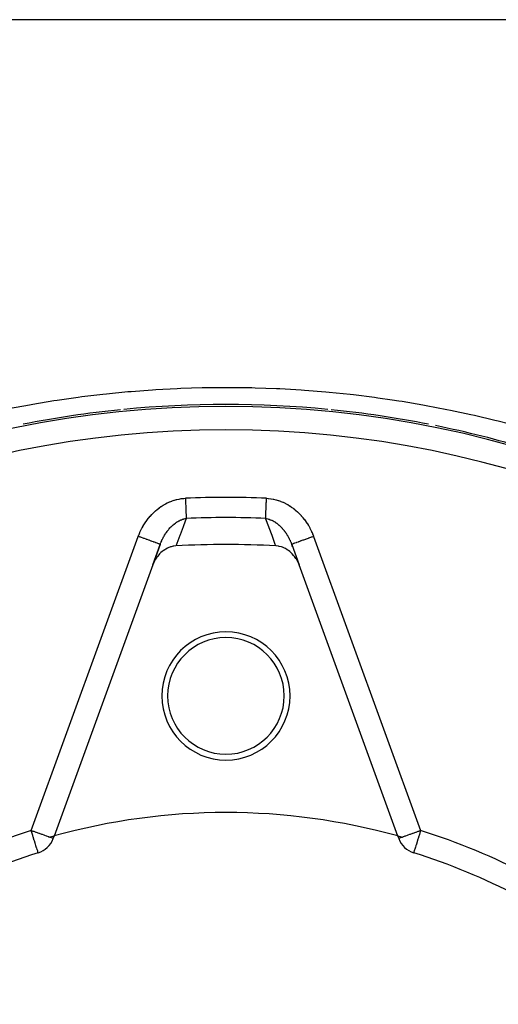
# Model space of a CAD drawing. Units: millimetres. Extents: x -370 to 640, y -400 to 400.
# Drawn here: x 252 to 293, y -1 to 83 of the extents above; entities that cross this region are included whole.
import ezdxf

# ---------------------------------------------------------------- set-up
doc = ezdxf.new("R2010")
doc.units = ezdxf.units.MM
doc.linetypes.add('DASHED', pattern=[9.652, 8.128, -1.524])
doc.layers.add('nevidi', color=4, linetype='DASHED')

msp = doc.modelspace()

# ---------------------------------------------------------------- linework, layer by layer
at = {"color": 2}
for p, q in [((324.075, 82.997), (215.732, 82.997)), ((264.262, 37.997), (263.618, 36.228)), ((263.618, 36.228), (264.262, 37.997)), ((275.545, 37.997), (276.189, 36.228)), ((275.623, 37.782), (275.545, 37.997)), ((263.618, 36.228), (255.158, 12.983)), ((284.649, 12.983), (276.189, 36.228)), ((255.077, 12.763), (255.158, 12.983)), ((284.649, 12.983), (284.729, 12.763)), ((253.795, 11.538), (253.783, 11.535))]:
    msp.add_line(p, q, dxfattribs=at)
for points in [[(265.617, 37.864), (265.441, 37.845), (265.389, 37.837), (265.198, 37.792), (265.135, 37.773), (264.961, 37.708), (264.886, 37.674), (264.735, 37.594), (264.647, 37.541), (264.52, 37.454), (264.422, 37.378), (264.32, 37.289), (264.213, 37.186), (264.136, 37.103), (264.025, 36.968), (263.972, 36.897), (263.859, 36.728), (263.827, 36.675), (263.719, 36.47), (263.704, 36.438), (263.618, 36.228)], [(276.189, 36.228), (276.087, 36.47), (276.068, 36.509), (275.948, 36.728), (275.907, 36.793), (275.782, 36.968), (275.715, 37.051), (275.593, 37.186), (275.497, 37.28), (275.385, 37.378), (275.259, 37.474), (275.159, 37.541), (275.006, 37.631), (274.921, 37.673), (274.743, 37.748), (274.672, 37.773), (274.475, 37.825), (274.418, 37.837), (274.208, 37.863), (274.19, 37.864)], [(286.04, 11.533), (286.032, 11.533), (286.012, 11.538)]]:
    msp.add_lwpolyline(points, dxfattribs=at)
for centre, radius, start, end in [((269.903, -40.003), 90, 84.41974, 95.58827), ((269.903, -40.003), 90, 95.76535, 101.14812), ((269.903, -40.003), 90, 78.86396, 84.23462), ((269.903, -40.003), 90, 73.27874, 78.46934), ((269.903, -40.003), 77.985, 86.84927, 93.15073), ((269.903, 24.997), 5.5, 0, 180), ((269.903, 24.997), 5, 0, 180), ((269.903, 24.997), 5.5, 180, 0), ((269.903, 24.997), 5, 180, 0), ((269.903, -40.003), 55, 74.44852, 105.55148), ((253.198, 13.447), 2, 287.35601, 340), ((269.903, -40.003), 55, 105.55148, 106.02788), ((269.903, -40.003), 55, 73.97212, 74.44852), ((286.609, 13.447), 2, 200, 252.64399), ((269.903, -40.003), 54, 107.35601, 117.64399), ((269.903, -40.003), 54, 62.35601, 72.64399)]:
    msp.add_arc(centre, radius, start, end, dxfattribs=at)
at = {"layer": 'nevidi', "color": 7, "linetype": 'Continuous'}
for p, q in [((253.198, 13.447), (262.382, 38.681)), ((277.424, 38.681), (286.609, 13.447))]:
    msp.add_line(p, q, dxfattribs=at)
for points in [[(251.252, 49.638), (253.037, 49.973), (253.331, 50.025), (255.13, 50.322), (255.424, 50.368), (255.633, 50.399), (257.238, 50.626), (257.533, 50.665), (259.354, 50.884), (259.651, 50.916), (261.475, 51.094), (261.772, 51.119), (263.599, 51.257), (263.897, 51.276), (265.728, 51.373), (266.026, 51.385), (267.86, 51.442), (268.159, 51.448), (269.995, 51.463), (270.293, 51.463), (272.125, 51.438), (272.422, 51.43), (274.246, 51.365), (274.542, 51.352), (276.359, 51.247), (276.656, 51.226), (278.464, 51.082), (278.76, 51.055), (280.561, 50.872), (280.854, 50.838), (282.65, 50.616), (282.941, 50.576), (284.174, 50.399), (284.731, 50.314), (285.021, 50.268), (286.805, 49.967), (287.094, 49.915), (288.87, 49.575), (289.16, 49.516), (290.928, 49.137), (291.217, 49.072), (292.978, 48.653), (293.267, 48.581), (295.02, 48.124)], [(262.382, 38.681), (262.435, 38.82), (262.445, 38.845), (262.515, 39.013), (262.526, 39.037), (262.602, 39.201), (262.614, 39.225), (262.696, 39.386), (262.708, 39.409), (262.796, 39.566), (262.81, 39.589), (262.903, 39.743), (262.918, 39.765), (263.017, 39.916), (263.033, 39.938), (263.138, 40.084), (263.154, 40.106), (263.266, 40.249), (263.283, 40.27), (263.401, 40.408), (263.419, 40.429), (263.542, 40.563), (263.561, 40.582), (263.689, 40.711), (263.709, 40.729), (263.842, 40.852), (263.862, 40.869), (263.999, 40.986), (264.02, 41.003), (264.162, 41.113), (264.184, 41.129), (264.331, 41.233), (264.353, 41.247), (264.506, 41.345), (264.528, 41.359), (264.686, 41.45), (264.71, 41.463), (264.872, 41.546), (264.897, 41.558), (265.063, 41.634), (265.088, 41.644), (265.257, 41.711), (265.282, 41.72), (265.454, 41.778), (265.48, 41.786), (265.654, 41.835), (265.68, 41.842), (265.858, 41.881), (265.885, 41.886), (266.065, 41.916), (266.092, 41.92), (266.274, 41.94), (266.301, 41.942), (266.422, 41.949)], [(266.422, 41.949), (266.426, 41.852), (266.426, 41.846), (266.429, 41.794), (266.434, 41.668), (266.436, 41.617), (266.438, 41.583), (266.441, 41.493), (266.443, 41.443), (266.449, 41.322), (266.449, 41.321), (266.451, 41.273), (266.456, 41.155), (266.458, 41.108), (266.459, 41.07), (266.463, 40.995), (266.464, 40.95), (266.469, 40.843), (266.469, 40.835), (266.471, 40.8), (266.475, 40.699), (266.477, 40.659), (266.478, 40.621), (266.481, 40.565), (266.482, 40.528), (266.486, 40.442), (266.486, 40.431), (266.487, 40.409), (266.491, 40.331), (266.492, 40.301), (266.493, 40.269), (266.495, 40.233), (266.496, 40.219)], [(273.311, 40.219), (273.313, 40.269), (273.314, 40.274), (273.315, 40.301), (273.318, 40.377), (273.319, 40.409), (273.32, 40.431), (273.323, 40.493), (273.324, 40.528), (273.328, 40.621), (273.328, 40.621), (273.33, 40.659), (273.334, 40.759), (273.336, 40.8), (273.337, 40.835), (273.34, 40.907), (273.342, 40.95), (273.347, 41.063), (273.347, 41.07), (273.349, 41.108), (273.354, 41.226), (273.356, 41.273), (273.358, 41.321), (273.361, 41.395), (273.363, 41.443), (273.369, 41.568), (273.369, 41.583), (273.371, 41.617), (273.376, 41.744), (273.378, 41.794), (273.381, 41.852), (273.384, 41.922), (273.385, 41.949)], [(273.385, 41.949), (273.541, 41.939), (273.569, 41.937), (273.756, 41.914), (273.784, 41.91), (273.969, 41.878), (273.996, 41.872), (274.178, 41.829), (274.205, 41.821), (274.385, 41.768), (274.412, 41.76), (274.589, 41.696), (274.616, 41.686), (274.79, 41.613), (274.816, 41.602), (274.987, 41.521), (275.012, 41.508), (275.177, 41.418), (275.202, 41.404), (275.362, 41.307), (275.386, 41.292), (275.542, 41.187), (275.565, 41.171), (275.716, 41.059), (275.738, 41.041), (275.885, 40.922), (275.906, 40.904), (276.047, 40.778), (276.068, 40.759), (276.203, 40.627), (276.222, 40.607), (276.351, 40.471), (276.369, 40.45), (276.492, 40.308), (276.51, 40.286), (276.627, 40.139), (276.644, 40.117), (276.756, 39.965), (276.772, 39.942), (276.877, 39.785), (276.892, 39.761), (276.991, 39.6), (277.005, 39.576), (277.097, 39.412), (277.11, 39.388), (277.195, 39.22), (277.207, 39.195), (277.286, 39.025), (277.297, 39), (277.369, 38.826), (277.379, 38.8), (277.424, 38.681)], [(264.262, 37.997), (264.289, 38.07), (264.295, 38.086), (264.318, 38.143), (264.339, 38.194), (264.346, 38.21), (264.39, 38.31), (264.392, 38.316), (264.399, 38.331), (264.446, 38.43), (264.449, 38.435), (264.456, 38.451), (264.508, 38.553), (264.516, 38.568), (264.559, 38.647), (264.571, 38.668), (264.579, 38.683), (264.592, 38.705), (264.637, 38.781), (264.646, 38.796), (264.707, 38.893), (264.716, 38.907), (264.753, 38.962), (264.756, 38.966), (264.77, 38.986), (264.78, 39.001), (264.79, 39.015), (264.856, 39.107), (264.866, 39.121), (264.935, 39.21), (264.936, 39.212), (264.946, 39.224), (264.969, 39.253), (265.018, 39.31), (265.028, 39.323), (265.102, 39.406), (265.113, 39.418), (265.132, 39.437), (265.19, 39.497), (265.201, 39.509), (265.205, 39.512), (265.279, 39.584), (265.291, 39.595), (265.342, 39.641), (265.371, 39.667), (265.384, 39.677), (265.455, 39.736), (265.466, 39.745), (265.479, 39.755), (265.564, 39.819), (265.564, 39.819), (265.577, 39.828), (265.664, 39.888), (265.677, 39.897), (265.717, 39.922), (265.766, 39.952), (265.78, 39.96), (265.796, 39.97), (265.87, 40.01), (265.883, 40.017), (265.975, 40.062), (265.985, 40.066), (265.988, 40.068), (266.037, 40.089), (266.08, 40.107), (266.094, 40.112), (266.187, 40.146), (266.201, 40.151), (266.255, 40.167), (266.283, 40.175), (266.296, 40.178), (266.31, 40.182), (266.405, 40.203), (266.419, 40.206), (266.496, 40.219)], [(266.496, 40.219), (266.257, 39.579), (266.227, 39.498), (265.977, 38.828), (265.947, 38.748), (265.697, 38.077), (265.666, 37.996), (265.617, 37.864)], [(274.19, 37.864), (274.17, 37.915), (274.14, 37.996), (273.89, 38.667), (273.86, 38.748), (273.61, 39.418), (273.58, 39.498), (273.33, 40.167), (273.311, 40.219)], [(273.311, 40.219), (273.378, 40.208), (273.392, 40.205), (273.49, 40.184), (273.505, 40.18), (273.551, 40.167), (273.585, 40.157), (273.602, 40.152), (273.616, 40.147), (273.712, 40.113), (273.726, 40.107), (273.822, 40.066), (273.822, 40.066), (273.836, 40.06), (273.887, 40.035), (273.93, 40.013), (273.944, 40.006), (274.038, 39.954), (274.052, 39.945), (274.09, 39.922), (274.144, 39.888), (274.157, 39.879), (274.194, 39.854), (274.247, 39.816), (274.26, 39.806), (274.348, 39.739), (274.352, 39.736), (274.361, 39.729), (274.447, 39.657), (274.459, 39.646), (274.497, 39.612), (274.543, 39.57), (274.555, 39.558), (274.602, 39.512), (274.636, 39.478), (274.648, 39.465), (274.727, 39.381), (274.738, 39.368), (274.788, 39.311), (274.814, 39.28), (274.825, 39.267), (274.837, 39.253), (274.899, 39.176), (274.909, 39.162), (274.979, 39.068), (274.99, 39.054), (275.037, 38.986), (275.053, 38.963), (275.057, 38.957), (275.057, 38.957), (275.067, 38.943), (275.131, 38.843), (275.141, 38.828), (275.203, 38.726), (275.211, 38.71), (275.248, 38.647), (275.27, 38.606), (275.279, 38.59), (275.296, 38.557), (275.334, 38.484), (275.342, 38.468), (275.394, 38.36), (275.402, 38.344), (275.417, 38.31), (275.451, 38.234), (275.458, 38.218), (275.496, 38.125), (275.503, 38.106), (275.51, 38.09), (275.545, 37.997)], [(264.262, 37.997), (264.256, 37.999), (264.249, 38.001), (264.245, 38.003), (264.22, 38.012), (264.203, 38.018), (264.194, 38.021), (264.151, 38.037), (264.125, 38.047), (264.111, 38.051), (264.05, 38.074), (264.015, 38.086), (263.997, 38.093), (263.92, 38.121), (263.877, 38.137), (263.854, 38.145), (263.762, 38.179), (263.711, 38.197), (263.684, 38.207), (263.579, 38.245), (263.522, 38.266), (263.491, 38.277), (263.376, 38.319), (263.313, 38.342), (263.278, 38.355), (263.154, 38.4), (263.087, 38.424), (263.049, 38.438), (262.918, 38.486), (262.848, 38.511), (262.808, 38.526), (262.673, 38.575), (262.601, 38.601), (262.559, 38.617), (262.423, 38.666), (262.382, 38.681)], [(277.424, 38.681), (277.276, 38.627), (277.248, 38.617), (277.206, 38.601), (277.027, 38.536), (276.999, 38.526), (276.959, 38.511), (276.786, 38.448), (276.758, 38.438), (276.72, 38.424), (276.556, 38.365), (276.529, 38.355), (276.494, 38.342), (276.341, 38.287), (276.316, 38.277), (276.284, 38.266), (276.146, 38.216), (276.122, 38.207), (276.095, 38.197), (275.974, 38.153), (275.953, 38.145), (275.93, 38.137), (275.827, 38.1), (275.809, 38.093), (275.791, 38.086), (275.709, 38.057), (275.695, 38.051), (275.682, 38.047), (275.622, 38.025), (275.612, 38.021), (275.604, 38.018), (275.567, 38.005), (275.562, 38.003), (275.558, 38.001), (275.545, 37.997), (275.545, 37.997)], [(255.077, 12.763), (255.063, 12.768), (255.061, 12.769), (255.018, 12.785), (255.01, 12.787), (254.943, 12.812), (254.927, 12.818), (254.854, 12.844), (254.838, 12.85), (254.813, 12.859), (254.704, 12.899), (254.67, 12.911), (254.541, 12.958), (254.5, 12.973), (254.352, 13.027), (254.307, 13.043), (254.155, 13.099), (254.137, 13.105), (254.094, 13.121), (253.901, 13.191), (253.865, 13.204), (253.649, 13.283), (253.623, 13.292), (253.439, 13.359), (253.386, 13.379), (253.375, 13.383), (253.198, 13.447)], [(253.783, 11.535), (253.774, 11.533), (253.764, 11.535), (253.761, 11.543), (253.763, 11.554), (253.764, 11.559), (253.766, 11.566), (253.769, 11.584), (253.769, 11.613), (253.768, 11.624), (253.76, 11.671), (253.756, 11.685), (253.752, 11.701), (253.725, 11.78), (253.715, 11.807), (253.71, 11.82), (253.666, 11.944), (253.658, 11.967), (253.657, 11.97), (253.604, 12.142), (253.598, 12.159), (253.564, 12.273), (253.544, 12.34), (253.535, 12.37), (253.476, 12.559), (253.463, 12.6), (253.403, 12.793), (253.387, 12.844), (253.378, 12.872), (253.326, 13.038), (253.307, 13.099), (253.247, 13.292), (253.225, 13.359), (253.198, 13.447)], [(286.609, 13.447), (286.432, 13.383), (286.421, 13.379), (286.367, 13.359), (286.183, 13.292), (286.158, 13.283), (285.942, 13.204), (285.905, 13.191), (285.713, 13.121), (285.669, 13.105), (285.652, 13.099), (285.5, 13.043), (285.455, 13.027), (285.307, 12.973), (285.265, 12.958), (285.137, 12.911), (285.103, 12.899), (284.994, 12.859), (284.969, 12.85), (284.952, 12.844), (284.88, 12.818), (284.864, 12.812), (284.797, 12.787), (284.789, 12.785), (284.746, 12.769), (284.744, 12.768), (284.729, 12.763)], [(286.609, 13.447), (286.581, 13.359), (286.581, 13.357), (286.501, 13.103), (286.5, 13.099), (286.429, 12.872), (286.423, 12.855), (286.42, 12.844), (286.349, 12.617), (286.343, 12.6), (286.279, 12.395), (286.272, 12.37), (286.242, 12.273), (286.218, 12.19), (286.208, 12.159), (286.162, 12.009), (286.149, 11.97), (286.141, 11.944), (286.109, 11.855), (286.092, 11.807), (286.082, 11.78), (286.064, 11.729), (286.05, 11.685), (286.047, 11.671), (286.039, 11.633), (286.038, 11.624), (286.038, 11.584), (286.041, 11.566), (286.042, 11.559), (286.045, 11.543), (286.043, 11.535), (286.04, 11.533)]]:
    msp.add_lwpolyline(points, dxfattribs=at)
for radius, start, end in [(89.823, 0, 180), (87.824, 0, 180), (82.026, 87.56752, 92.43248), (80.294, 87.56752, 92.43248), (56, 107.35601, 117.64399), (56, 62.35601, 72.64399)]:
    msp.add_arc((269.903, -40.003), radius, start, end, dxfattribs=at)

doc.saveas('drawing.dxf')
